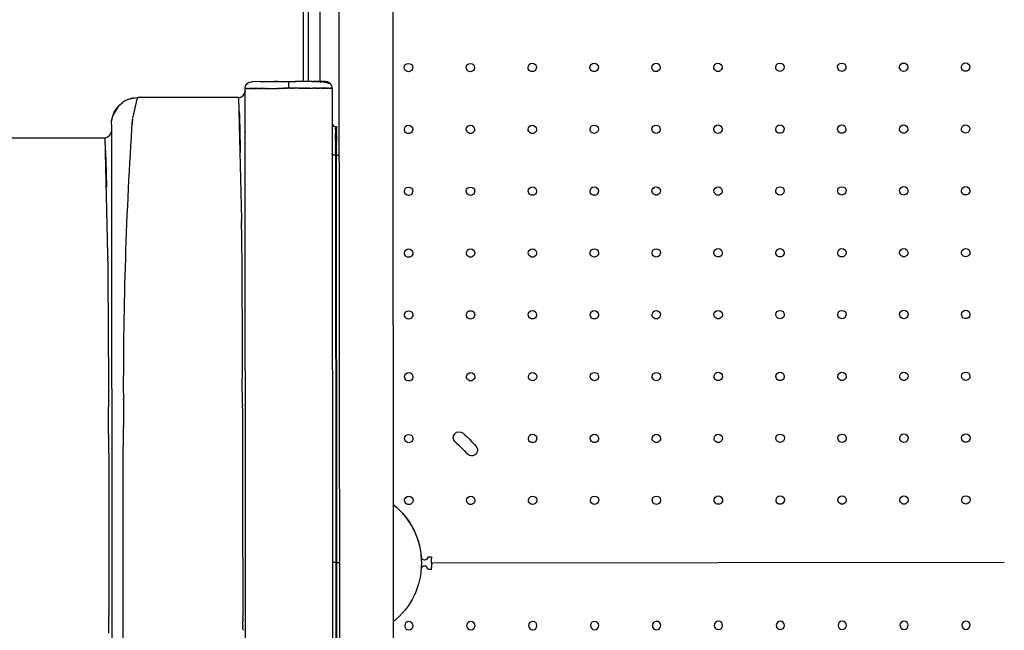
# Model space of a CAD drawing. Units: inches. Extents: x -737 to -241, y -524 to 134.
# Drawn here: x -510 to -473, y -155 to -132 of the extents above; entities that cross this region are included whole.
import ezdxf

# ---------------------------------------------------------------- set-up
doc = ezdxf.new("R2010")
doc.units = ezdxf.units.IN
doc.header["$LTSCALE"] = 500
doc.header["$MEASUREMENT"] = 0
doc.layers.add('Make2D$visible$lines', color=7, linetype='Continuous', true_color=0x000000)

msp = doc.modelspace()

# ---------------------------------------------------------------- linework, layer by layer
at = {"layer": 'Make2D$visible$lines'}
for p, q in [((-495.9582, -110.3904), (-495.8911, -193.9269)), ((-497.8923, -192.3889), (-497.9567, -112.2638)), ((-498.6576, -134.1145), (-498.6761, -112.9843)), ((-499.1178, -113.334), (-499.0996, -134.1149)), ((-501.2077, -134.1166), (-501.2084, -134.1166)), ((-501.2077, -134.1166), (-501.2066, -134.1166)), ((-501.2063, -134.1166), (-501.2066, -134.1166)), ((-501.2061, -134.1166), (-501.2063, -134.1166)), ((-501.2061, -134.1166), (-501.2053, -134.1166)), ((-501.2043, -134.1166), (-501.2053, -134.1166)), ((-501.2043, -134.1166), (-501.2028, -134.1166)), ((-501.1976, -134.1166), (-501.2028, -134.1166)), ((-501.1976, -134.1166), (-501.1939, -134.1166)), ((-501.1922, -134.1166), (-501.1939, -134.1166)), ((-501.1922, -134.1166), (-501.1909, -134.1166)), ((-501.1879, -134.1166), (-501.1909, -134.1166)), ((-501.1879, -134.1166), (-501.1854, -134.1166)), ((-501.1832, -134.1166), (-501.1854, -134.1166)), ((-501.1832, -134.1166), (-501.1791, -134.1166)), ((-501.1749, -134.1166), (-501.1791, -134.1166)), ((-501.1749, -134.1166), (-501.1689, -134.1166)), ((-500.8929, -134.1163), (-501.1689, -134.1166)), ((-500.8929, -134.1163), (-500.8781, -134.1163)), ((-500.8671, -134.1163), (-500.8781, -134.1163)), ((-500.8671, -134.1163), (-500.3562, -134.1159)), ((-500.344, -134.1159), (-500.3562, -134.1159)), ((-500.344, -134.1159), (-500.3395, -134.1159)), ((-500.3194, -134.1159), (-500.3395, -134.1159)), ((-500.3194, -134.1159), (-500.3077, -134.1159)), ((-500.2946, -134.1159), (-500.3077, -134.1159)), ((-500.2946, -134.1159), (-500.2758, -134.1158)), ((-500.2572, -134.1158), (-500.2758, -134.1158)), ((-500.2572, -134.1158), (-500.2438, -134.1158)), ((-500.2194, -134.1158), (-500.2438, -134.1158)), ((-500.2194, -134.1158), (-499.8334, -134.1155)), ((-499.8334, -134.1155), (-499.5922, -134.1153)), ((-499.8334, -134.1165), (-499.8334, -134.1155)), ((-499.8334, -134.1165), (-499.8332, -134.3655)), ((-499.5722, -134.1153), (-499.5922, -134.1153)), ((-499.5722, -134.1153), (-499.5663, -134.1153)), ((-498.982, -134.1148), (-499.5663, -134.1153)), ((-498.982, -134.1148), (-498.9735, -134.1148)), ((-498.9524, -134.1148), (-498.9735, -134.1148)), ((-498.9524, -134.1148), (-498.933, -134.1148)), ((-498.9235, -134.1148), (-498.933, -134.1148)), ((-498.9235, -134.1148), (-498.9132, -134.1147)), ((-498.8954, -134.1147), (-498.9132, -134.1147)), ((-498.8954, -134.1147), (-498.8842, -134.1147)), ((-498.8682, -134.1147), (-498.8842, -134.1147)), ((-498.8682, -134.1147), (-498.8559, -134.1147)), ((-498.8418, -134.1147), (-498.8559, -134.1147)), ((-498.8418, -134.1147), (-498.8375, -134.1147)), ((-498.8163, -134.1147), (-498.8375, -134.1147)), ((-498.8163, -134.1147), (-498.8019, -134.1147)), ((-498.7916, -134.1146), (-498.8019, -134.1147)), ((-498.7916, -134.1146), (-498.7847, -134.1146)), ((-498.7763, -134.1146), (-498.7847, -134.1146)), ((-498.7763, -134.1146), (-498.7679, -134.1146)), ((-498.7457, -134.1147), (-498.7679, -134.1146)), ((-498.7066, -134.1146), (-498.7457, -134.1146)), ((-498.7414, -134.1147), (-498.7068, -134.1153)), ((-498.7154, -134.1151), (-498.7268, -134.1149)), ((-498.6899, -134.1158), (-498.7068, -134.1153)), ((-498.7066, -134.1146), (-498.6812, -134.1146)), ((-498.6899, -134.1158), (-498.687, -134.1159)), ((-498.6649, -134.1167), (-498.687, -134.1159)), ((-498.6695, -134.1146), (-498.6812, -134.1146)), ((-498.6695, -134.1146), (-498.6604, -134.1145)), ((-498.6649, -134.1167), (-498.6484, -134.1175)), ((-498.6514, -134.1145), (-498.6604, -134.1145)), ((-498.6514, -134.1145), (-498.64, -134.1145)), ((-498.6405, -134.1179), (-498.6484, -134.1175)), ((-498.6405, -134.1179), (-498.6296, -134.1185)), ((-498.6336, -134.1145), (-498.64, -134.1145)), ((-498.6336, -134.1145), (-498.6199, -134.1145)), ((-498.6166, -134.1194), (-498.6296, -134.1185)), ((-498.6111, -134.1145), (-498.6199, -134.1145)), ((-498.6166, -134.1194), (-498.6111, -134.1197)), ((-498.6111, -134.1197), (-498.6111, -134.1145)), ((-498.6111, -134.1145), (-498.6003, -134.1145)), ((-498.5933, -134.1211), (-498.6111, -134.1197)), ((-498.5903, -134.1145), (-498.6003, -134.1145)), ((-498.5705, -134.1231), (-498.5924, -134.1212)), ((-498.5903, -134.1145), (-498.5819, -134.1145)), ((-498.57, -134.1145), (-498.5819, -134.1145)), ((-498.5705, -134.1231), (-498.5562, -134.1245)), ((-498.57, -134.1145), (-498.5653, -134.1145)), ((-498.5502, -134.1145), (-498.5653, -134.1145)), ((-498.5484, -134.1253), (-498.5562, -134.1245)), ((-498.5502, -134.1145), (-498.5438, -134.1144)), ((-498.5484, -134.1253), (-498.5386, -134.1264)), ((-498.533, -134.1144), (-498.5438, -134.1144)), ((-498.5269, -134.1278), (-498.5386, -134.1264)), ((-498.533, -134.1144), (-498.5083, -134.1144)), ((-498.5269, -134.1278), (-498.5215, -134.1285)), ((-498.506, -134.1306), (-498.5215, -134.1285)), ((-498.4936, -134.1144), (-498.5083, -134.1144)), ((-498.506, -134.1306), (-498.5047, -134.1308)), ((-498.4857, -134.1337), (-498.5047, -134.1308)), ((-498.4936, -134.1144), (-498.4912, -134.1144)), ((-498.4757, -134.1144), (-498.4912, -134.1144)), ((-498.4857, -134.1336), (-498.4725, -134.1358)), ((-498.4757, -134.1144), (-498.4746, -134.1144)), ((-498.4584, -134.1144), (-498.4746, -134.1144)), ((-498.4661, -134.137), (-498.4725, -134.1358)), ((-498.4661, -134.1369), (-498.457, -134.1386)), ((-498.4584, -134.1144), (-498.4442, -134.1148)), ((-498.4472, -134.1405), (-498.457, -134.1386)), ((-498.4472, -134.1405), (-498.442, -134.1416)), ((-498.4373, -134.1152), (-498.4442, -134.1148)), ((-498.429, -134.1444), (-498.442, -134.1416)), ((-498.4373, -134.1152), (-498.4305, -134.1159)), ((-498.4271, -134.1163), (-498.4305, -134.1159)), ((-498.429, -134.1444), (-498.4274, -134.1447)), ((-498.4114, -134.1485), (-498.4274, -134.1447)), ((-498.4271, -134.1162), (-498.4156, -134.1179)), ((-498.4114, -134.1485), (-498.3995, -134.1516)), ((-498.3945, -134.1529), (-498.3995, -134.1515)), ((-498.3945, -134.1529), (-498.3863, -134.1553)), ((-498.3783, -134.1576), (-498.3862, -134.1552)), ((-498.3783, -134.1577), (-498.3735, -134.1592)), ((-498.3628, -134.1626), (-498.3734, -134.1591)), ((-498.3207, -134.1795), (-498.3269, -134.1766)), ((-498.3207, -134.1796), (-498.3165, -134.1816)), ((-498.3082, -134.1858), (-498.3164, -134.1816)), ((-498.3082, -134.1858), (-498.3065, -134.1867)), ((-498.3018, -134.1694), (-498.2929, -134.1768)), ((-498.2843, -134.1847), (-498.2929, -134.1768)), ((-498.2843, -134.1847), (-498.2726, -134.1968)), ((-498.2619, -134.2095), (-498.2726, -134.1969)), ((-498.2619, -134.2095), (-498.258, -134.2146)), ((-498.2541, -134.22), (-498.258, -134.2146)), ((-498.2541, -134.2199), (-498.2511, -134.2242)), ((-498.2435, -134.2363), (-498.2512, -134.2242)), ((-498.2435, -134.2362), (-498.2401, -134.242)), ((-498.2358, -134.2502), (-498.2402, -134.242)), ((-501.4582, -134.3668), (-501.4554, -134.3668)), ((-501.4296, -169.8668), (-501.4582, -134.3668)), ((-501.4545, -134.3668), (-501.4554, -134.3668)), ((-501.4545, -134.3668), (-501.4539, -134.3668)), ((-501.4516, -134.3668), (-501.4539, -134.3668)), ((-501.4516, -134.3668), (-501.4506, -134.3668)), ((-501.4478, -134.3668), (-501.4506, -134.3668)), ((-501.4478, -134.3668), (-501.4463, -134.3668)), ((-501.4431, -134.3668), (-501.4463, -134.3668)), ((-501.4431, -134.3668), (-501.441, -134.3668)), ((-501.4376, -134.3668), (-501.441, -134.3668)), ((-501.4376, -134.3668), (-501.4348, -134.3668)), ((-501.431, -134.3668), (-501.4348, -134.3668)), ((-501.431, -134.3668), (-501.4276, -134.3668)), ((-501.4236, -134.3668), (-501.4276, -134.3668)), ((-501.4236, -134.3668), (-501.4193, -134.3668)), ((-501.4152, -134.3668), (-501.4193, -134.3668)), ((-501.4152, -134.3668), (-501.4101, -134.3668)), ((-501.4058, -134.3667), (-501.4101, -134.3668)), ((-501.4058, -134.3667), (-501.3999, -134.3667)), ((-501.3955, -134.3667), (-501.3999, -134.3667)), ((-501.3955, -134.3667), (-501.3888, -134.3667)), ((-501.3841, -134.3667), (-501.3888, -134.3667)), ((-501.3841, -134.3667), (-501.3766, -134.3667)), ((-501.3718, -134.3667), (-501.3766, -134.3667)), ((-501.3718, -134.3667), (-501.3635, -134.3667)), ((-501.3584, -134.3667), (-501.3635, -134.3667)), ((-501.3584, -134.3667), (-501.3495, -134.3667)), ((-501.3441, -134.3667), (-501.3495, -134.3667)), ((-501.3441, -134.3667), (-501.3345, -134.3667)), ((-501.3287, -134.3667), (-501.3345, -134.3667)), ((-501.3287, -134.3667), (-501.3186, -134.3667)), ((-501.3124, -134.3667), (-501.3186, -134.3667)), ((-501.3124, -134.3667), (-501.3017, -134.3667)), ((-501.295, -134.3667), (-501.3017, -134.3667)), ((-501.295, -134.3667), (-501.284, -134.3667)), ((-501.2766, -134.3666), (-501.284, -134.3667)), ((-501.2766, -134.3666), (-501.2654, -134.3666)), ((-501.2573, -134.3666), (-501.2654, -134.3666)), ((-501.2573, -134.3666), (-501.2459, -134.3666)), ((-501.2369, -134.3666), (-501.2459, -134.3666)), ((-501.2369, -134.3666), (-501.2256, -134.3666)), ((-501.2156, -134.3666), (-501.2256, -134.3666)), ((-501.2156, -134.3666), (-501.2045, -134.3666)), ((-501.1933, -134.3666), (-501.2045, -134.3666)), ((-501.1933, -134.3666), (-501.1826, -134.3666)), ((-501.17, -134.3666), (-501.1826, -134.3666)), ((-501.17, -134.3666), (-501.1599, -134.3666)), ((-501.1459, -134.3665), (-501.1599, -134.3666)), ((-501.1459, -134.3665), (-501.1365, -134.3665)), ((-501.1208, -134.3665), (-501.1365, -134.3665)), ((-501.1208, -134.3665), (-501.1124, -134.3665)), ((-501.0948, -134.3665), (-501.1124, -134.3665)), ((-501.0948, -134.3665), (-501.0876, -134.3665)), ((-501.0679, -134.3665), (-501.0876, -134.3665)), ((-501.0679, -134.3665), (-501.0622, -134.3665)), ((-501.0401, -134.3665), (-501.0622, -134.3665)), ((-501.0401, -134.3665), (-501.0361, -134.3665)), ((-501.0116, -134.3664), (-501.0361, -134.3665)), ((-501.0116, -134.3664), (-501.0094, -134.3664)), ((-500.9822, -134.3664), (-501.0094, -134.3664)), ((-500.9822, -134.3664), (-500.9564, -134.3664)), ((-500.9521, -134.3664), (-500.9564, -134.3664)), ((-500.9521, -134.3664), (-500.9299, -134.3664)), ((-500.9212, -134.3664), (-500.9299, -134.3664)), ((-500.9212, -134.3664), (-500.9025, -134.3663)), ((-500.8897, -134.3663), (-500.9025, -134.3663)), ((-500.8897, -134.3663), (-500.8743, -134.3663)), ((-500.8574, -134.3663), (-500.8743, -134.3663)), ((-500.8574, -134.3663), (-500.8454, -134.3663)), ((-500.8245, -134.3663), (-500.8454, -134.3663)), ((-500.8245, -134.3663), (-500.8157, -134.3663)), ((-500.791, -134.3663), (-500.8157, -134.3663)), ((-500.791, -134.3663), (-500.7852, -134.3663)), ((-500.757, -134.3662), (-500.7852, -134.3663)), ((-500.757, -134.3662), (-500.754, -134.3662)), ((-500.7224, -134.3662), (-500.754, -134.3662)), ((-500.7224, -134.3662), (-500.6893, -134.3662)), ((-500.6873, -134.3662), (-500.6893, -134.3662)), ((-500.6873, -134.3662), (-500.6558, -134.3661)), ((-500.6518, -134.3661), (-500.6558, -134.3661)), ((-500.6518, -134.3661), (-500.6217, -134.3661)), ((-500.6158, -134.3661), (-500.6217, -134.3661)), ((-500.6158, -134.3661), (-500.5869, -134.3661)), ((-500.5795, -134.3661), (-500.5869, -134.3661)), ((-500.5795, -134.3661), (-500.5514, -134.3661)), ((-500.5429, -134.3661), (-500.5514, -134.3661)), ((-500.5429, -134.3661), (-500.5153, -134.366)), ((-500.5059, -134.366), (-500.5153, -134.366)), ((-500.5059, -134.366), (-500.4786, -134.366)), ((-500.4687, -134.366), (-500.4786, -134.366)), ((-500.4687, -134.366), (-500.4413, -134.366)), ((-500.4313, -134.366), (-500.4413, -134.366)), ((-500.4313, -134.366), (-500.4034, -134.3659)), ((-500.3937, -134.3659), (-500.4034, -134.3659)), ((-500.3937, -134.3659), (-500.365, -134.3659)), ((-500.356, -134.3659), (-500.365, -134.3659)), ((-500.356, -134.3659), (-500.3261, -134.3659)), ((-500.3182, -134.3659), (-500.3261, -134.3659)), ((-500.3182, -134.3659), (-500.2867, -134.3659)), ((-500.2803, -134.3658), (-500.2867, -134.3659)), ((-500.2803, -134.3658), (-500.2469, -134.3658)), ((-500.2424, -134.3658), (-500.2469, -134.3658)), ((-500.2424, -134.3658), (-500.2067, -134.3658)), ((-500.1289, -134.3657), (-500.2067, -134.3658)), ((-500.1289, -134.3657), (-500.1253, -134.3657)), ((-500.0912, -134.3657), (-500.1253, -134.3657)), ((-500.0912, -134.3657), (-500.0841, -134.3657)), ((-500.0537, -134.3657), (-500.0841, -134.3657)), ((-500.0537, -134.3657), (-500.0426, -134.3657)), ((-500.0163, -134.3656), (-500.0426, -134.3657)), ((-500.0163, -134.3656), (-500.001, -134.3656)), ((-499.9792, -134.3656), (-500.001, -134.3656)), ((-499.9792, -134.3656), (-499.9592, -134.3656)), ((-499.9423, -134.3656), (-499.9592, -134.3656)), ((-499.9423, -134.3656), (-499.9173, -134.3656)), ((-499.8917, -134.3655), (-499.9173, -134.3656)), ((-499.8917, -134.3655), (-499.8752, -134.3655)), ((-499.8332, -134.3655), (-499.8752, -134.3655)), ((-499.7911, -134.3655), (-499.8332, -134.3655)), ((-499.7911, -134.3655), (-499.7747, -134.3654)), ((-499.7491, -134.3654), (-499.7747, -134.3654)), ((-499.7491, -134.3654), (-499.7241, -134.3654)), ((-499.7072, -134.3654), (-499.7241, -134.3654)), ((-499.7072, -134.3654), (-499.6872, -134.3654)), ((-499.6654, -134.3654), (-499.6872, -134.3654)), ((-499.6654, -134.3654), (-499.65, -134.3653)), ((-499.6237, -134.3653), (-499.65, -134.3653)), ((-499.6237, -134.3653), (-499.6127, -134.3653)), ((-499.5823, -134.3653), (-499.6127, -134.3653)), ((-499.5823, -134.3653), (-499.5752, -134.3653)), ((-499.5411, -134.3653), (-499.5752, -134.3653)), ((-499.5411, -134.3653), (-499.5375, -134.3652)), ((-499.4596, -134.3652), (-499.5375, -134.3652)), ((-499.4596, -134.3652), (-499.424, -134.3652)), ((-499.4194, -134.3652), (-499.424, -134.3652)), ((-499.4194, -134.3652), (-499.386, -134.3651)), ((-499.3796, -134.3651), (-499.386, -134.3651)), ((-499.3796, -134.3651), (-499.3482, -134.3651)), ((-499.3402, -134.3651), (-499.3482, -134.3651)), ((-499.3402, -134.3651), (-499.3103, -134.3651)), ((-499.3013, -134.3651), (-499.3103, -134.3651)), ((-499.3013, -134.3651), (-499.2726, -134.365)), ((-499.2629, -134.365), (-499.2726, -134.365)), ((-499.2629, -134.365), (-499.235, -134.365)), ((-499.2251, -134.365), (-499.235, -134.365)), ((-499.2251, -134.365), (-499.1976, -134.365)), ((-499.1878, -134.365), (-499.1976, -134.365)), ((-499.1878, -134.365), (-499.1604, -134.3649)), ((-499.151, -134.3649), (-499.1604, -134.3649)), ((-499.151, -134.3649), (-499.1235, -134.3649)), ((-499.1149, -134.3649), (-499.1235, -134.3649)), ((-499.1149, -134.3649), (-499.0868, -134.3649)), ((-499.0795, -134.3649), (-499.0868, -134.3649)), ((-499.0795, -134.3649), (-499.0505, -134.3649)), ((-499.0447, -134.3649), (-499.0505, -134.3649)), ((-499.0447, -134.3649), (-499.0146, -134.3648)), ((-499.0105, -134.3648), (-499.0146, -134.3648)), ((-499.0105, -134.3648), (-498.979, -134.3648)), ((-498.9771, -134.3648), (-498.979, -134.3648)), ((-498.9771, -134.3648), (-498.944, -134.3648)), ((-498.9124, -134.3647), (-498.944, -134.3648)), ((-498.9124, -134.3647), (-498.9094, -134.3647)), ((-498.8812, -134.3647), (-498.9094, -134.3647)), ((-498.8812, -134.3647), (-498.8753, -134.3647)), ((-498.8507, -134.3647), (-498.8753, -134.3647)), ((-498.8507, -134.3647), (-498.8418, -134.3647)), ((-498.821, -134.3647), (-498.8418, -134.3647)), ((-498.821, -134.3647), (-498.8089, -134.3647)), ((-498.792, -134.3646), (-498.8089, -134.3647)), ((-498.792, -134.3646), (-498.7767, -134.3646)), ((-498.7639, -134.3646), (-498.7767, -134.3646)), ((-498.7639, -134.3646), (-498.7451, -134.3646)), ((-498.7365, -134.3646), (-498.7451, -134.3646)), ((-498.7365, -134.3646), (-498.7143, -134.3646)), ((-498.7099, -134.3646), (-498.7143, -134.3646)), ((-498.7099, -134.3646), (-498.6841, -134.3646)), ((-498.6569, -134.3645), (-498.6841, -134.3646)), ((-498.6569, -134.3645), (-498.6548, -134.3645)), ((-498.6303, -134.3645), (-498.6548, -134.3645)), ((-498.6303, -134.3645), (-498.6262, -134.3645)), ((-498.6042, -134.3645), (-498.6262, -134.3645)), ((-498.6042, -134.3645), (-498.5985, -134.3645)), ((-498.5787, -134.3645), (-498.5985, -134.3645)), ((-498.5787, -134.3645), (-498.5716, -134.3645)), ((-498.554, -134.3645), (-498.5716, -134.3645)), ((-498.554, -134.3645), (-498.5456, -134.3645)), ((-498.5298, -134.3644), (-498.5456, -134.3645)), ((-498.5298, -134.3644), (-498.5205, -134.3644)), ((-498.5064, -134.3644), (-498.5205, -134.3644)), ((-498.5064, -134.3644), (-498.4963, -134.3644)), ((-498.4838, -134.3644), (-498.4963, -134.3644)), ((-498.4838, -134.3644), (-498.4731, -134.3644)), ((-498.4619, -134.3644), (-498.4731, -134.3644)), ((-498.4619, -134.3644), (-498.4508, -134.3644)), ((-498.4407, -134.3644), (-498.4508, -134.3644)), ((-498.4407, -134.3644), (-498.4294, -134.3644)), ((-498.4204, -134.3644), (-498.4294, -134.3644)), ((-498.4204, -134.3644), (-498.4091, -134.3643)), ((-498.401, -134.3643), (-498.4091, -134.3643)), ((-498.401, -134.3643), (-498.3897, -134.3643)), ((-498.3824, -134.3643), (-498.3897, -134.3643)), ((-498.3824, -134.3643), (-498.3713, -134.3643)), ((-498.3646, -134.3643), (-498.3713, -134.3643)), ((-498.3646, -134.3643), (-498.354, -134.3643)), ((-498.3478, -134.3643), (-498.354, -134.3643)), ((-498.3478, -134.3643), (-498.3376, -134.3643)), ((-498.3319, -134.3643), (-498.3376, -134.3643)), ((-498.3319, -134.3643), (-498.3223, -134.3643)), ((-498.3169, -134.3643), (-498.3223, -134.3643)), ((-498.3169, -134.3643), (-498.3079, -134.3643)), ((-498.3028, -134.3643), (-498.3079, -134.3643)), ((-498.3028, -134.3643), (-498.2946, -134.3642)), ((-498.2897, -134.3642), (-498.2946, -134.3642)), ((-498.2897, -134.3642), (-498.2822, -134.3642)), ((-498.2776, -134.3642), (-498.2822, -134.3642)), ((-498.2776, -134.3642), (-498.2709, -134.3642)), ((-498.2664, -134.3642), (-498.2709, -134.3642)), ((-498.2664, -134.3642), (-498.2605, -134.3642)), ((-498.2562, -134.3642), (-498.2605, -134.3642)), ((-498.2562, -134.3642), (-498.2512, -134.3642)), ((-498.247, -134.3642), (-498.2512, -134.3642)), ((-498.247, -134.3642), (-498.2428, -134.3642)), ((-498.2388, -134.3642), (-498.2428, -134.3642)), ((-498.2388, -134.3642), (-498.2353, -134.3642)), ((-498.2316, -134.3642), (-498.2353, -134.3642)), ((-498.2316, -134.3642), (-498.2288, -134.3642)), ((-498.2253, -134.3642), (-498.2288, -134.3642)), ((-498.2253, -134.3642), (-498.2232, -134.3642)), ((-498.22, -134.3642), (-498.2232, -134.3642)), ((-498.22, -134.3642), (-498.2185, -134.3642)), ((-498.2157, -134.3642), (-498.2185, -134.3642)), ((-498.2157, -134.3642), (-498.2148, -134.3642)), ((-498.2124, -134.3642), (-498.2148, -134.3642)), ((-498.2124, -134.3642), (-498.2118, -134.3642)), ((-498.2109, -134.3642), (-498.2118, -134.3642)), ((-498.2109, -134.3642), (-498.2082, -134.3642)), ((-498.2082, -134.3642), (-498.1796, -169.8642)), ((-506.4032, -135.3914), (-506.1648, -135.0053)), ((-505.6595, -135.484), (-505.4836, -134.7237)), ((-505.4801, -134.7122), (-505.4616, -134.7119)), ((-505.4753, -134.7173), (-505.4726, -134.7158)), ((-505.471, -134.7149), (-505.4689, -134.7141)), ((-505.4666, -134.7132), (-505.4652, -134.7129)), ((-505.4623, -134.7122), (-505.4579, -134.7119)), ((-501.7079, -134.7089), (-505.4577, -134.7119)), ((-501.7079, -134.7089), (-501.7068, -134.7092)), ((-501.7063, -134.7096), (-501.7051, -134.711)), ((-501.7041, -134.713), (-501.5975, -139.2678)), ((-506.4571, -135.7139), (-506.4571, -135.7127)), ((-506.4571, -135.7139), (-506.4571, -135.7141)), ((-506.4571, -135.7147), (-506.4571, -135.7141)), ((-506.4571, -135.7147), (-506.4571, -135.7155)), ((-506.4571, -135.7162), (-506.4571, -135.7155)), ((-506.4571, -135.7162), (-506.4571, -135.7177)), ((-506.4571, -135.7205), (-506.4571, -135.7177)), ((-506.4571, -135.722), (-506.4571, -135.7205)), ((-506.4571, -135.722), (-506.4344, -163.9255)), ((-505.6634, -135.5154), (-505.6629, -135.511)), ((-501.65, -135.7088), (-501.6519, -135.7088)), ((-501.4577, -135.7087), (-501.4571, -135.7087)), ((-501.6458, -135.9588), (-501.6439, -135.9588)), ((-501.4569, -135.9698), (-501.4569, -135.9874)), ((-498.082, -135.7925), (-498.0492, -135.7924)), ((-498.082, -135.794), (-498.082, -135.7925)), ((-498.082, -135.794), (-498.082, -135.8004)), ((-498.082, -135.8086), (-498.082, -135.8004)), ((-498.082, -135.8086), (-498.082, -135.8116)), ((-498.082, -135.8128), (-498.082, -135.8116)), ((-498.082, -135.8128), (-498.082, -135.8157)), ((-498.082, -135.8175), (-498.082, -135.8157)), ((-498.082, -135.8175), (-498.082, -135.8202)), ((-498.082, -135.8227), (-498.082, -135.8202)), ((-498.082, -135.8227), (-498.082, -135.8252)), ((-498.082, -135.8284), (-498.082, -135.8252)), ((-498.082, -135.8284), (-498.082, -135.8315)), ((-498.082, -135.8363), (-498.082, -135.8315)), ((-498.082, -135.8363), (-498.082, -135.8383)), ((-498.082, -135.8425), (-498.082, -135.8383)), ((-498.082, -135.8425), (-498.082, -135.8457)), ((-498.082, -135.8492), (-498.082, -135.8457)), ((-498.082, -135.8492), (-498.082, -135.8537)), ((-498.082, -135.8563), (-498.082, -135.8537)), ((-498.082, -135.8563), (-498.082, -135.8675)), ((-498.082, -135.8904), (-498.082, -135.8675)), ((-498.082, -135.8904), (-498.0819, -135.8985)), ((-498.0819, -135.9002), (-498.0819, -135.8985)), ((-498.0819, -135.9002), (-498.0819, -135.9083)), ((-498.0819, -135.9104), (-498.0819, -135.9083)), ((-498.0819, -135.9104), (-498.0819, -135.9135)), ((-498.0819, -135.921), (-498.0819, -135.9135)), ((-498.0819, -135.921), (-498.0819, -135.9254)), ((-498.0819, -135.932), (-498.0819, -135.9254)), ((-498.0819, -135.932), (-498.0819, -135.9404)), ((-498.0819, -135.9435), (-498.0819, -135.9404)), ((-498.0819, -135.9435), (-498.0819, -135.952)), ((-498.0819, -135.9554), (-498.0819, -135.952)), ((-498.0819, -135.9554), (-498.0819, -135.9646)), ((-498.0819, -135.9676), (-498.0819, -135.9646)), ((-498.0819, -135.9676), (-498.0819, -135.9787)), ((-498.0819, -135.9803), (-498.0819, -135.9787)), ((-498.0819, -135.9803), (-498.0819, -136.0031)), ((-498.0819, -136.0068), (-498.0819, -136.0031)), ((-498.0819, -136.0068), (-498.0818, -136.017)), ((-498.0818, -136.0206), (-498.0818, -136.017)), ((-498.0818, -136.0206), (-498.0818, -136.0245)), ((-498.0818, -136.0348), (-498.0818, -136.0245)), ((-498.0818, -136.0348), (-498.0818, -136.0409)), ((-498.0818, -136.0494), (-498.0818, -136.0409)), ((-498.0818, -136.0494), (-498.0818, -136.0577)), ((-498.0818, -136.0643), (-498.0818, -136.0577)), ((-498.0818, -136.0643), (-498.0818, -136.0751)), ((-498.0818, -136.0795), (-498.0818, -136.0751)), ((-498.0818, -136.0795), (-498.0818, -136.0937)), ((-498.0818, -136.1111), (-498.0818, -136.0937)), ((-498.0818, -136.1111), (-498.0818, -136.1305)), ((-498.0492, -135.7931), (-498.0492, -135.7927)), ((-498.0492, -135.7931), (-498.0492, -135.7942)), ((-498.0492, -135.7976), (-498.0492, -135.7942)), ((-498.0492, -135.7976), (-498.0492, -135.8425)), ((-498.0492, -135.8537), (-498.0492, -135.8425)), ((-498.0492, -135.8537), (-498.0491, -135.8563)), ((-498.0491, -135.8675), (-498.0491, -135.8563)), ((-498.0491, -135.8675), (-498.0491, -135.8904)), ((-498.0491, -135.8985), (-498.0491, -135.8904)), ((-498.0491, -135.8985), (-498.0491, -135.9001)), ((-498.0491, -135.9082), (-498.0491, -135.9001)), ((-498.0491, -135.9082), (-498.0491, -135.9103)), ((-498.0491, -135.9135), (-498.0491, -135.9103)), ((-498.0491, -135.9135), (-498.0491, -135.923)), ((-498.0491, -135.9254), (-498.0491, -135.923)), ((-498.0491, -135.9254), (-498.0491, -135.9345)), ((-498.0491, -135.9403), (-498.0491, -135.9345)), ((-498.0491, -135.9403), (-498.0491, -135.9464)), ((-498.0491, -135.952), (-498.0491, -135.9464)), ((-498.0491, -135.952), (-498.0491, -135.9587)), ((-498.0491, -135.9646), (-498.0491, -135.9587)), ((-498.0491, -135.9646), (-498.0491, -135.9766)), ((-498.0491, -135.9787), (-498.0491, -135.9766)), ((-498.0491, -135.9787), (-498.049, -135.9803)), ((-498.049, -136.0031), (-498.049, -135.9803)), ((-498.049, -136.0031), (-498.049, -136.0068)), ((-498.049, -136.0124), (-498.049, -136.0068)), ((-498.049, -136.0124), (-498.049, -136.0206)), ((-498.049, -136.0269), (-498.049, -136.0206)), ((-498.049, -136.0269), (-498.049, -136.0348)), ((-498.049, -136.0418), (-498.049, -136.0348)), ((-498.049, -136.0418), (-498.049, -136.0493)), ((-498.049, -136.0577), (-498.049, -136.0493)), ((-498.049, -136.0577), (-498.049, -136.0643)), ((-498.049, -136.0751), (-498.049, -136.0643)), ((-498.049, -136.0751), (-498.049, -136.0795)), ((-498.049, -136.0937), (-498.049, -136.0795)), ((-498.049, -136.0937), (-498.0489, -136.1111)), ((-498.0489, -136.1395), (-498.0489, -136.1111)), ((-510.4567, -136.2159), (-506.7067, -136.2129)), ((-506.7029, -136.2167), (-506.5947, -140.5764)), ((-501.6384, -136.2088), (-501.6399, -136.2088)), ((-498.0817, -136.1453), (-498.0818, -136.1305)), ((-498.0817, -136.1453), (-498.0817, -136.1499)), ((-498.0817, -136.1634), (-498.0817, -136.1499)), ((-498.0817, -136.1634), (-498.0817, -136.1699)), ((-498.0817, -136.1819), (-498.0817, -136.1699)), ((-498.0817, -136.1819), (-498.0817, -136.1904)), ((-498.0817, -136.2315), (-498.0817, -136.1904)), ((-498.0817, -136.2315), (-498.0817, -136.2403)), ((-498.0817, -136.2499), (-498.0817, -136.2403)), ((-498.0817, -136.2499), (-498.0817, -136.2607)), ((-498.0816, -136.2686), (-498.0817, -136.2607)), ((-498.0816, -136.2686), (-498.0816, -136.2771)), ((-498.0816, -136.2875), (-498.0816, -136.2771)), ((-498.0816, -136.2875), (-498.0816, -136.3027)), ((-498.0816, -136.3066), (-498.0816, -136.3027)), ((-498.0816, -136.3066), (-498.0816, -136.3244)), ((-498.0816, -136.3261), (-498.0816, -136.3244)), ((-498.0816, -136.3261), (-498.0816, -136.3469)), ((-498.0816, -136.3656), (-498.0816, -136.3469)), ((-498.0816, -136.3656), (-498.0815, -136.3957)), ((-498.0815, -136.4061), (-498.0815, -136.3957)), ((-498.0815, -136.4061), (-498.0815, -136.4461)), ((-498.0815, -136.4474), (-498.0815, -136.4461)), ((-498.0815, -136.4474), (-498.0815, -136.4719)), ((-498.0815, -136.4895), (-498.0815, -136.4719)), ((-498.0489, -136.1395), (-498.0489, -136.1452)), ((-498.0489, -136.1499), (-498.0489, -136.1452)), ((-498.0489, -136.1499), (-498.0489, -136.1633)), ((-498.0489, -136.1699), (-498.0489, -136.1633)), ((-498.0489, -136.1699), (-498.0489, -136.1819)), ((-498.0489, -136.1904), (-498.0489, -136.1819)), ((-498.0489, -136.1904), (-498.0489, -136.2113)), ((-498.0489, -136.2121), (-498.0489, -136.2113)), ((-498.0489, -136.2121), (-498.0488, -136.2504)), ((-498.0488, -136.2606), (-498.0488, -136.2504)), ((-498.0488, -136.2606), (-498.0488, -136.2701)), ((-498.0488, -136.277), (-498.0488, -136.2701)), ((-498.0488, -136.277), (-498.0488, -136.2901)), ((-498.0488, -136.3027), (-498.0488, -136.2901)), ((-498.0488, -136.3027), (-498.0488, -136.3232)), ((-498.0488, -136.3244), (-498.0488, -136.3232)), ((-498.0488, -136.3244), (-498.0488, -136.326)), ((-498.0488, -136.3519), (-498.0488, -136.326)), ((-498.0488, -136.3519), (-498.0487, -136.3656)), ((-498.0487, -136.3957), (-498.0487, -136.3656)), ((-498.0487, -136.3957), (-498.0487, -136.406)), ((-498.0487, -136.4461), (-498.0487, -136.406)), ((-498.0487, -136.4461), (-498.0487, -136.4474)), ((-498.0486, -136.4829), (-498.0487, -136.4474)), ((-501.6335, -136.5017), (-501.6326, -136.5017)), ((-498.2062, -136.7917), (-498.2057, -136.7971)), ((-498.0815, -136.4895), (-498.0814, -136.5247)), ((-498.0814, -136.5332), (-498.0814, -136.5247)), ((-498.0814, -136.5332), (-498.0814, -136.5642)), ((-498.0814, -136.578), (-498.0814, -136.5642)), ((-498.0814, -136.578), (-498.0814, -136.6169)), ((-498.0814, -136.624), (-498.0814, -136.6169)), ((-498.0814, -136.624), (-498.0813, -136.6631)), ((-498.0813, -136.6711), (-498.0813, -136.6631)), ((-498.0813, -136.6711), (-498.0813, -136.6988)), ((-498.0813, -136.7193), (-498.0813, -136.6988)), ((-498.0813, -136.7193), (-498.0813, -136.7551)), ((-498.0812, -136.7685), (-498.0813, -136.7551)), ((-498.0812, -136.7685), (-498.0812, -136.8127)), ((-498.0812, -136.8187), (-498.0812, -136.8127)), ((-498.0812, -136.8187), (-498.0812, -136.842)), ((-498.0812, -136.8699), (-498.0812, -136.842)), ((-498.0486, -136.4829), (-498.0486, -136.4895)), ((-498.0486, -136.5286), (-498.0486, -136.4895)), ((-498.0486, -136.5286), (-498.0486, -136.5332)), ((-498.0486, -136.5751), (-498.0486, -136.5332)), ((-498.0486, -136.5751), (-498.0486, -136.578)), ((-498.0485, -136.6169), (-498.0486, -136.578)), ((-498.0485, -136.6169), (-498.0485, -136.624)), ((-498.0485, -136.663), (-498.0485, -136.624)), ((-498.0485, -136.663), (-498.0485, -136.6711)), ((-498.0484, -136.7551), (-498.0485, -136.6711)), ((-498.0484, -136.7551), (-498.0484, -136.7691)), ((-498.0484, -136.8127), (-498.0484, -136.7691)), ((-498.0484, -136.8127), (-498.0484, -136.8192)), ((-498.0484, -136.842), (-498.0484, -136.8192)), ((-498.0484, -136.842), (-498.0483, -136.8699)), ((-506.6483, -137.2128), (-506.6466, -137.2128)), ((-498.0812, -136.8699), (-498.0689, -152.1059)), ((-498.0812, -136.8699), (-498.0483, -136.8699)), ((-498.0361, -152.1059), (-498.0483, -136.8699)), ((-506.6441, -137.3715), (-506.6424, -137.3716)), ((-501.5972, -139.2941), (-501.5974, -139.2678)), ((-501.5973, -139.2941), (-501.5969, -139.3401)), ((-501.5964, -139.3793), (-501.5968, -139.3401)), ((-501.5965, -139.3793), (-501.5962, -139.4129)), ((-501.5957, -139.4651), (-501.5962, -139.4129)), ((-501.5957, -139.4651), (-501.5956, -139.4861)), ((-501.595, -139.5517), (-501.5955, -139.4861)), ((-501.5943, -139.6334), (-501.5949, -139.5598)), ((-506.5945, -140.5919), (-506.5947, -140.5764)), ((-506.5946, -140.5919), (-506.5941, -140.6438)), ((-506.5938, -140.673), (-506.594, -140.6438)), ((-506.5938, -140.673), (-506.5934, -140.7116)), ((-506.593, -140.7547), (-506.5934, -140.7116)), ((-506.5931, -140.7547), (-506.5928, -140.7799)), ((-506.5923, -140.8327), (-506.5928, -140.7799)), ((-501.5612, -146.1808), (-501.5642, -145.2351)), ((-505.9975, -146.0154), (-505.9973, -145.9919)), ((-505.9964, -145.9165), (-505.997, -145.9919)), ((-506.559, -147.2997), (-506.5621, -146.2823)), ((-501.5615, -146.1808), (-501.5614, -146.2307)), ((-501.5608, -146.3132), (-501.5611, -146.2307)), ((-506.0046, -147.0158), (-506.0044, -146.9762)), ((-506.0044, -147.0158), (-506.0046, -147.0574)), ((-506.5593, -147.2997), (-506.559, -147.3894)), ((-494.6311, -151.8871), (-494.4966, -151.887)), ((-494.4966, -151.887), (-494.4966, -151.9542)), ((-498.0689, -152.1059), (-498.1939, -152.106)), ((-498.0689, -152.1059), (-498.0567, -167.342)), ((-498.0361, -152.1059), (-497.9247, -152.1058)), ((-498.0238, -167.342), (-498.0361, -152.1059)), ((-494.4965, -152.117), (-494.4966, -151.9542)), ((-494.4965, -152.1229), (-494.4963, -152.2857)), ((-494.4963, -152.353), (-494.4963, -152.2857)), ((-473.0942, -152.1028), (-494.4478, -152.1199)), ((-494.6308, -152.3531), (-494.4963, -152.353)), ((-506.5498, -153.9684), (-506.5498, -154.0493)), ((-506.5498, -154.0655), (-506.5498, -154.1141)), ((-506.5497, -154.7435), (-506.5497, -154.1141)), ((-501.5496, -154.1388), (-501.5496, -154.2186)), ((-501.5496, -154.2451), (-501.5496, -154.2982)), ((-501.5495, -154.4575), (-501.5495, -154.2982)), ((-501.5495, -154.5635), (-501.5495, -154.4976)), ((-501.5496, -154.5635), (-501.5497, -154.6369))]:
    msp.add_line(p, q, dxfattribs=at)
at = {"layer": 'Make2D$visible$lines', "extrusion": (0, 0, -1)}
for centre, radius, start, end in [((-361.2638, -130.3529), 860.5473, 359.7495159, 1.124124), ((495.3551, -133.5894), 0.1562, 359.95395, 89.95395), ((495.3551, -133.5894), 0.1563, 89.95395, 179.95395), ((493.0426, -133.5876), 0.1562, 359.95395, 89.95395), ((493.0426, -133.5876), 0.1563, 89.95395, 179.95395), ((490.7301, -133.5857), 0.1563, 359.95395, 89.95395), ((490.7301, -133.5857), 0.1562, 89.95395, 179.95395), ((488.4176, -133.5838), 0.1563, 359.95395, 89.95395), ((488.4176, -133.5838), 0.1563, 89.95395, 179.95395), ((486.1051, -133.582), 0.1562, 359.95395, 89.95395), ((486.1051, -133.582), 0.1562, 89.95395, 179.95395), ((483.7926, -133.5801), 0.1562, 359.95395, 89.95395), ((483.7926, -133.5801), 0.1562, 89.95395, 179.95395), ((481.4801, -133.5783), 0.1563, 359.95395, 89.95395), ((481.4801, -133.5783), 0.1563, 89.95395, 179.95395), ((479.1676, -133.5764), 0.1562, 359.95395, 89.95395), ((479.1676, -133.5764), 0.1562, 89.95395, 179.95395), ((476.8551, -133.5745), 0.1563, 359.95395, 89.95395), ((476.8551, -133.5745), 0.1563, 89.95395, 179.95395), ((474.5426, -133.5727), 0.1563, 359.95395, 89.95395), ((474.5426, -133.5727), 0.1563, 89.95395, 179.95395), ((495.3551, -133.5894), 0.1563, 179.95395, 359.95395), ((493.0426, -133.5876), 0.1562, 179.95395, 359.95395), ((490.7301, -133.5857), 0.1562, 179.95395, 359.95395), ((488.4176, -133.5838), 0.1563, 179.95395, 359.95395), ((486.1051, -133.582), 0.1563, 179.95395, 359.95395), ((483.7926, -133.5801), 0.1563, 179.95395, 359.95395), ((481.4801, -133.5783), 0.1563, 179.95395, 359.95395), ((479.1676, -133.5764), 0.1563, 179.95395, 359.95395), ((476.8551, -133.5745), 0.1563, 179.95395, 359.95395), ((474.5426, -133.5727), 0.1562, 179.95395, 359.95395), ((501.2082, -134.3666), 0.25, 359.95395, 89.95395), ((498.7323, -135.8516), 1.7361, 94.59386, 94.62171), ((498.4986, -134.563), 0.4227, 108.73151, 113.95979), ((498.3631, -134.3227), 0.1462, 148.40226, 156.53948), ((498.4582, -134.3644), 0.25, 156.44581, 179.95395), ((501.7081, -134.4589), 0.25, 183.70575, 185.10918), ((505.4508, -135.7156), 1.0064, 0.16838, 53.67027), ((505.4537, -135.7144), 1.0026, 67.31343, 89.50919), ((355.4563, -145.5162), 150.5409, 359.847656, 3.800346), ((493.0407, -135.9001), 0.1563, 359.95395, 89.95395), ((493.0407, -135.9001), 0.1563, 89.95395, 179.95395), ((490.7282, -135.8982), 0.1563, 359.95395, 89.95395), ((490.7282, -135.8982), 0.1563, 89.95395, 179.95395), ((488.4157, -135.8963), 0.1562, 359.95395, 89.95395), ((488.4157, -135.8963), 0.1562, 89.95395, 179.95395), ((486.1032, -135.8945), 0.1562, 359.95395, 89.95395), ((486.1032, -135.8945), 0.1563, 89.95395, 179.95395), ((483.7907, -135.8926), 0.1563, 359.95395, 89.95395), ((483.7907, -135.8926), 0.1563, 89.95395, 179.95395), ((481.4782, -135.8908), 0.1562, 359.95395, 89.95395), ((481.4782, -135.8908), 0.1562, 89.95395, 179.95395), ((479.1658, -135.8889), 0.1563, 359.95395, 89.95395), ((479.1658, -135.8889), 0.1563, 89.95395, 179.95395), ((476.8533, -135.887), 0.1562, 359.95395, 89.95395), ((476.8533, -135.887), 0.1562, 89.95395, 179.95395), ((474.5408, -135.8852), 0.1563, 359.95395, 89.95395), ((474.5408, -135.8852), 0.1562, 89.95395, 179.95395), ((506.7069, -135.9629), 0.25, 183.36064, 185.10918), ((495.3532, -135.9019), 0.1562, 359.95395, 89.95395), ((495.3532, -135.9019), 0.1562, 179.95395, 359.95395), ((495.3532, -135.9019), 0.1563, 89.95395, 179.95395), ((493.0407, -135.9001), 0.1562, 179.95395, 359.95395), ((490.7282, -135.8982), 0.1563, 179.95395, 359.95395), ((488.4157, -135.8963), 0.1562, 179.95395, 359.95395), ((486.1032, -135.8945), 0.1562, 179.95395, 359.95395), ((483.7907, -135.8926), 0.1563, 179.95395, 359.95395), ((481.4782, -135.8908), 0.1563, 179.95395, 359.95395), ((479.1658, -135.8889), 0.1563, 179.95395, 359.95395), ((476.8533, -135.887), 0.1563, 179.95395, 359.95395), ((474.5408, -135.8852), 0.1562, 179.95395, 359.95395), ((506.7072, -136.2166), 0.00373, 98.3003, 152.72369), ((498.0997, -136.7611), 0.1104, 260.35082, 344.86547), ((495.3514, -138.2144), 0.1563, 359.95395, 89.95395), ((495.3514, -138.2144), 0.1563, 179.95395, 359.95395), ((495.3514, -138.2144), 0.1563, 89.95395, 179.95395), ((493.0389, -138.2125), 0.1563, 359.95395, 89.95395), ((493.0389, -138.2125), 0.1563, 179.95395, 359.95395), ((493.0389, -138.2125), 0.1562, 89.95395, 179.95395), ((490.7264, -138.2107), 0.1562, 359.95395, 89.95395), ((490.7264, -138.2107), 0.1563, 179.95395, 359.95395), ((490.7264, -138.2107), 0.1563, 89.95395, 179.95395), ((488.4139, -138.2088), 0.1562, 359.95395, 89.95395), ((488.4139, -138.2088), 0.1563, 179.95395, 359.95395), ((488.4139, -138.2088), 0.1562, 89.95395, 179.95395), ((486.1014, -138.207), 0.1563, 359.95395, 89.95395), ((486.1014, -138.207), 0.1562, 179.95395, 359.95395), ((486.1014, -138.207), 0.1563, 89.95395, 179.95395), ((483.7889, -138.2051), 0.1562, 359.95395, 89.95395), ((483.7889, -138.2051), 0.1563, 179.95395, 359.95395), ((483.7889, -138.2051), 0.1563, 89.95395, 179.95395), ((481.4764, -138.2033), 0.1563, 359.95395, 89.95395), ((481.4764, -138.2033), 0.1563, 179.95395, 359.95395), ((481.4764, -138.2033), 0.1563, 89.95395, 179.95395), ((479.1639, -138.2014), 0.1563, 359.95395, 89.95395), ((479.1639, -138.2014), 0.1563, 179.95395, 359.95395), ((479.1639, -138.2014), 0.1562, 89.95395, 179.95395), ((476.8514, -138.1995), 0.1562, 359.95395, 89.95395), ((476.8514, -138.1995), 0.1563, 179.95395, 359.95395), ((476.8514, -138.1995), 0.1562, 89.95395, 179.95395), ((474.5389, -138.1977), 0.1563, 359.95395, 89.95395), ((474.5389, -138.1977), 0.1563, 179.95395, 359.95395), ((474.5389, -138.1977), 0.1563, 89.95395, 179.95395), ((1035.1134, -144.1331), 533.5381, 179.508004, 179.508883), ((1695.2579, -148.782), 1193.6986, 179.5608764, 179.8297565), ((495.3495, -140.5269), 0.1563, 359.95395, 89.95395), ((495.3495, -140.5269), 0.1563, 179.95395, 359.95395), ((495.3495, -140.5269), 0.1562, 89.95395, 179.95395), ((493.037, -140.525), 0.1562, 359.95395, 89.95395), ((493.037, -140.525), 0.1563, 179.95395, 359.95395), ((493.037, -140.525), 0.1562, 89.95395, 179.95395), ((490.7245, -140.5232), 0.1563, 359.95395, 89.95395), ((490.7245, -140.5232), 0.1563, 179.95395, 359.95395), ((490.7245, -140.5232), 0.1562, 89.95395, 179.95395), ((488.412, -140.5213), 0.1562, 359.95395, 89.95395), ((488.412, -140.5213), 0.1563, 179.95395, 359.95395), ((488.412, -140.5213), 0.1563, 89.95395, 179.95395), ((486.0995, -140.5195), 0.1562, 359.95395, 89.95395), ((486.0995, -140.5195), 0.1562, 179.95395, 359.95395), ((486.0995, -140.5195), 0.1562, 89.95395, 179.95395), ((483.787, -140.5176), 0.1562, 359.95395, 89.95395), ((483.787, -140.5176), 0.1562, 179.95395, 359.95395), ((483.787, -140.5176), 0.1562, 89.95395, 179.95395), ((481.4745, -140.5158), 0.1562, 359.95395, 89.95395), ((481.4745, -140.5158), 0.1562, 179.95395, 359.95395), ((481.4745, -140.5158), 0.1562, 89.95395, 179.95395), ((479.162, -140.5139), 0.1563, 359.95395, 89.95395), ((479.162, -140.5139), 0.1563, 179.95395, 359.95395), ((479.162, -140.5139), 0.1563, 89.95395, 179.95395), ((476.8495, -140.512), 0.1562, 359.95395, 89.95395), ((476.8495, -140.512), 0.1562, 179.95395, 359.95395), ((476.8495, -140.512), 0.1562, 89.95395, 179.95395), ((474.537, -140.5102), 0.1562, 359.95395, 89.95395), ((474.537, -140.5102), 0.1562, 179.95395, 359.95395), ((474.537, -140.5102), 0.1563, 89.95395, 179.95395), ((1572.1503, -149.4086), 1065.5925, 179.5388781, 179.8318977), ((495.3477, -142.8394), 0.1563, 359.95395, 89.95395), ((495.3477, -142.8394), 0.1563, 89.95395, 179.95395), ((493.0352, -142.8375), 0.1562, 359.95395, 89.95395), ((493.0352, -142.8375), 0.1563, 89.95395, 179.95395), ((490.7227, -142.8357), 0.1562, 359.95395, 89.95395), ((490.7227, -142.8357), 0.1562, 89.95395, 179.95395), ((488.4102, -142.8338), 0.1562, 359.95395, 89.95395), ((488.4102, -142.8338), 0.1563, 89.95395, 179.95395), ((486.0977, -142.832), 0.1563, 359.95395, 89.95395), ((486.0977, -142.832), 0.1562, 89.95395, 179.95395), ((483.7852, -142.8301), 0.1562, 359.95395, 89.95395), ((483.7852, -142.8301), 0.1563, 89.95395, 179.95395), ((481.4727, -142.8283), 0.1563, 359.95395, 89.95395), ((481.4727, -142.8283), 0.1562, 89.95395, 179.95395), ((479.1602, -142.8264), 0.1562, 359.95395, 89.95395), ((479.1602, -142.8264), 0.1562, 89.95395, 179.95395), ((476.8477, -142.8245), 0.1563, 359.95395, 89.95395), ((476.8477, -142.8245), 0.1563, 89.95395, 179.95395), ((474.5352, -142.8227), 0.1562, 359.95395, 89.95395), ((474.5352, -142.8227), 0.1562, 89.95395, 179.95395), ((495.3477, -142.8394), 0.1563, 179.95395, 359.95395), ((493.0352, -142.8375), 0.1562, 179.95395, 359.95395), ((490.7227, -142.8357), 0.1562, 179.95395, 359.95395), ((488.4102, -142.8338), 0.1563, 179.95395, 359.95395), ((486.0977, -142.832), 0.1563, 179.95395, 359.95395), ((483.7852, -142.8301), 0.1563, 179.95395, 359.95395), ((481.4727, -142.8283), 0.1562, 179.95395, 359.95395), ((479.1602, -142.8264), 0.1562, 179.95395, 359.95395), ((476.8477, -142.8245), 0.1563, 179.95395, 359.95395), ((474.5352, -142.8227), 0.1562, 179.95395, 359.95395), ((495.3458, -145.1519), 0.1563, 359.95395, 89.95395), ((495.3458, -145.1519), 0.1563, 179.95395, 359.95395), ((495.3458, -145.1519), 0.1562, 89.95395, 179.95395), ((493.0333, -145.15), 0.1563, 359.95395, 89.95395), ((493.0333, -145.15), 0.1563, 179.95395, 359.95395), ((493.0333, -145.15), 0.1563, 89.95395, 179.95395), ((490.7208, -145.1482), 0.1563, 359.95395, 89.95395), ((490.7208, -145.1482), 0.1562, 179.95395, 359.95395), ((490.7208, -145.1482), 0.1562, 89.95395, 179.95395), ((488.4083, -145.1463), 0.1563, 359.95395, 89.95395), ((488.4083, -145.1463), 0.1563, 179.95395, 359.95395), ((488.4083, -145.1463), 0.1562, 89.95395, 179.95395), ((486.0958, -145.1445), 0.1563, 359.95395, 89.95395), ((486.0958, -145.1445), 0.1563, 179.95395, 359.95395), ((486.0958, -145.1445), 0.1562, 89.95395, 179.95395), ((483.7833, -145.1426), 0.1562, 359.95395, 89.95395), ((483.7833, -145.1426), 0.1562, 179.95395, 359.95395), ((483.7833, -145.1426), 0.1562, 89.95395, 179.95395), ((481.4708, -145.1408), 0.1562, 359.95395, 89.95395), ((481.4708, -145.1408), 0.1562, 179.95395, 359.95395), ((481.4708, -145.1408), 0.1562, 89.95395, 179.95395), ((479.1583, -145.1389), 0.1563, 359.95395, 89.95395), ((479.1583, -145.1389), 0.1563, 179.95395, 359.95395), ((479.1583, -145.1389), 0.1563, 89.95395, 179.95395), ((476.8458, -145.137), 0.1562, 359.95395, 89.95395), ((476.8458, -145.137), 0.1562, 179.95395, 359.95395), ((476.8458, -145.137), 0.1562, 89.95395, 179.95395), ((474.5333, -145.1352), 0.1562, 359.95395, 89.95395), ((474.5333, -145.1352), 0.1563, 179.95395, 359.95395), ((474.5333, -145.1352), 0.1563, 89.95395, 179.95395), ((3333.1034, -154.3815), 2831.5538, 179.8367412, 179.9938766), ((-263.7813, -151.512), 769.7991, 359.641402, 0.3315545), ((2885.7584, -154.0196), 2379.2086, 179.8409769, 179.9978005), ((495.344, -147.4644), 0.1563, 359.95395, 89.95395), ((495.344, -147.4644), 0.1563, 179.95395, 359.95395), ((495.344, -147.4644), 0.1562, 89.95395, 179.95395), ((493.4638, -147.428), 0.2188, 311.95395, 131.95395), ((497.684, -152.1225), 6.5313, 131.95395, 137.95395), ((490.719, -147.4607), 0.1562, 359.95395, 89.95395), ((490.719, -147.4607), 0.1562, 179.95395, 359.95395), ((490.719, -147.4607), 0.1563, 89.95395, 179.95395), ((488.4065, -147.4588), 0.1563, 359.95395, 89.95395), ((488.4065, -147.4588), 0.1562, 179.95395, 359.95395), ((488.4065, -147.4588), 0.1562, 89.95395, 179.95395), ((486.094, -147.457), 0.1563, 359.95395, 89.95395), ((486.094, -147.457), 0.1562, 179.95395, 359.95395), ((486.094, -147.457), 0.1562, 89.95395, 179.95395), ((483.7815, -147.4551), 0.1562, 359.95395, 89.95395), ((483.7815, -147.4551), 0.1562, 179.95395, 359.95395), ((483.7815, -147.4551), 0.1563, 89.95395, 179.95395), ((481.469, -147.4533), 0.1563, 359.95395, 89.95395), ((481.469, -147.4533), 0.1562, 179.95395, 359.95395), ((481.469, -147.4533), 0.1563, 89.95395, 179.95395), ((479.1565, -147.4514), 0.1562, 359.95395, 89.95395), ((479.1565, -147.4514), 0.1563, 179.95395, 359.95395), ((479.1565, -147.4514), 0.1562, 89.95395, 179.95395), ((476.844, -147.4495), 0.1562, 359.95395, 89.95395), ((476.844, -147.4495), 0.1562, 179.95395, 359.95395), ((476.844, -147.4495), 0.1562, 89.95395, 179.95395), ((474.5315, -147.4477), 0.1562, 359.95395, 89.95395), ((474.5315, -147.4477), 0.1562, 179.95395, 359.95395), ((474.5315, -147.4477), 0.1563, 89.95395, 179.95395), ((497.684, -152.1225), 6.0938, 131.95395, 137.95395), ((492.9963, -147.8949), 0.2187, 137.95395, 317.95395), ((495.3421, -149.7769), 0.1563, 359.95395, 89.95395), ((495.3421, -149.7769), 0.1562, 89.95395, 179.95395), ((493.0296, -149.775), 0.1563, 359.95395, 89.95395), ((493.0296, -149.775), 0.1562, 89.95395, 179.95395), ((490.7171, -149.7732), 0.1563, 359.95395, 89.95395), ((490.7171, -149.7732), 0.1562, 89.95395, 179.95395), ((488.4046, -149.7713), 0.1563, 359.95395, 89.95395), ((488.4046, -149.7713), 0.1563, 89.95395, 179.95395), ((486.0921, -149.7695), 0.1563, 359.95395, 89.95395), ((486.0921, -149.7695), 0.1563, 89.95395, 179.95395), ((483.7796, -149.7676), 0.1563, 359.95395, 89.95395), ((483.7796, -149.7676), 0.1563, 89.95395, 179.95395), ((481.4671, -149.7658), 0.1562, 359.95395, 89.95395), ((481.4671, -149.7658), 0.1562, 89.95395, 179.95395), ((479.1546, -149.7639), 0.1563, 359.95395, 89.95395), ((479.1546, -149.7639), 0.1563, 89.95395, 179.95395), ((476.8421, -149.762), 0.1563, 359.95395, 89.95395), ((476.8421, -149.762), 0.1562, 89.95395, 179.95395), ((474.5296, -149.7602), 0.1563, 359.95395, 89.95395), ((474.5296, -149.7602), 0.1563, 89.95395, 179.95395), ((497.684, -152.1225), 2.8125, 128.67435, 175.35178), ((497.6783, -152.1256), 2.8067, 128.62282, 231.28508), ((495.3421, -149.7769), 0.1562, 179.95395, 359.95395), ((493.0296, -149.775), 0.1563, 179.95395, 359.95395), ((490.7171, -149.7732), 0.1563, 179.95395, 359.95395), ((488.4046, -149.7713), 0.1562, 179.95395, 359.95395), ((486.0921, -149.7695), 0.1563, 179.95395, 359.95395), ((483.7796, -149.7676), 0.1562, 179.95395, 359.95395), ((481.4671, -149.7658), 0.1563, 179.95395, 359.95395), ((479.1546, -149.7639), 0.1563, 179.95395, 359.95395), ((476.8421, -149.762), 0.1563, 179.95395, 359.95395), ((474.5296, -149.7602), 0.1562, 179.95395, 359.95395), ((494.7561, -151.8845), 0.125, 181.18944, 355.35178), ((494.4463, -152.5387), 0.4188, 83.12114, 89.79032), ((3427.2001, -154.3539), 2925.6504, 180.0020294, 180.0028154)]:
    msp.add_arc(centre, radius, start, end, dxfattribs=at)
at = {"layer": 'Make2D$visible$lines'}
for centre, radius, start, end in [((-498.4585, -134.3649), 0.2506, 51.29397, 80.14496), ((-498.3793, -134.3378), 0.1677, 30.46146, 64.25256), ((-501.7081, -134.4589), 0.25, 270.04587, 357.23649), ((-505.4571, -135.7119), 1, 98.48267, 126.16412), ((-505.4571, -135.7119), 1, 143.92798, 171.60943), ((-575.5463, -137.8067), 73.9256, 0.811643, 1.996405), ((-505.4571, -135.7119), 1, 170.31439, 170.90966), ((-492.6579, -137.0609), 13.0966, 173.22301, 174.08843), ((-498.0821, -135.6675), 0.125, 183.62444, 270.04605), ((-506.7069, -135.9629), 0.25, 270.31355, 357.23811), ((-501.7069, -135.9589), 0.25, 285.4921, 285.85785), ((-567.6007, -139.0152), 60.9807, 0.89396, 2.184954), ((-498.0407, -137.0143), 0.1446, 44.15565, 93.04164), ((85.5238, -150.7435), 591.5399, 179.5420318, 179.6351051), ((-2564.1287, -153.1075), 2057.5779, 0.1584824, 0.1592258), ((-494.7557, -152.3559), 0.125, 1.28154, 170.43601), ((-494.4457, -151.6863), 0.4337, 263.2812, 268.1638), ((-3094.5829, -154.1816), 2588.0332, 0.004721, 0.0056096), ((-3089.2817, -154.1812), 2582.7321, 0.0025669, 0.0029276), ((-3608.0201, -154.5869), 3106.4706, 0.0082643, 0.0093703), ((-3601.7758, -154.586), 3100.2262, 0.0063008, 0.0067912), ((-495.3383, -154.4644), 0.1562, 0.04605, 180.04605), ((-495.3383, -154.4644), 0.1563, 180.04605, 270.04605), ((-495.3383, -154.4644), 0.1562, 270.04605, 0.04605), ((-493.0258, -154.4625), 0.1563, 0.04605, 180.04605), ((-493.0258, -154.4625), 0.1563, 180.04605, 270.04605), ((-493.0258, -154.4625), 0.1562, 270.04605, 0.04605), ((-490.7133, -154.4607), 0.1563, 0.04605, 180.04605), ((-490.7133, -154.4607), 0.1563, 180.04605, 270.04605), ((-490.7133, -154.4607), 0.1563, 270.04605, 0.04605), ((-488.4008, -154.4588), 0.1563, 0.04605, 180.04605), ((-488.4008, -154.4588), 0.1563, 180.04605, 270.04605), ((-488.4008, -154.4588), 0.1563, 270.04605, 0.04605), ((-486.0883, -154.457), 0.1563, 0.04605, 180.04605), ((-486.0883, -154.457), 0.1563, 180.04605, 270.04605), ((-486.0883, -154.457), 0.1563, 270.04605, 0.04605), ((-483.7758, -154.4551), 0.1563, 0.04605, 180.04605), ((-483.7758, -154.4551), 0.1563, 180.04605, 270.04605), ((-483.7758, -154.4551), 0.1563, 270.04605, 0.04605), ((-481.4633, -154.4533), 0.1563, 0.04605, 180.04605), ((-481.4633, -154.4533), 0.1562, 180.04605, 270.04605), ((-481.4633, -154.4533), 0.1563, 270.04605, 0.04605), ((-479.1508, -154.4514), 0.1563, 0.04605, 180.04605), ((-479.1508, -154.4514), 0.1563, 180.04605, 270.04605), ((-479.1508, -154.4514), 0.1563, 270.04605, 0.04605), ((-476.8383, -154.4495), 0.1563, 0.04605, 180.04605), ((-476.8383, -154.4495), 0.1563, 180.04605, 270.04605), ((-476.8383, -154.4495), 0.1563, 270.04605, 0.04605), ((-474.5258, -154.4477), 0.1563, 0.04605, 180.04605), ((-474.5258, -154.4477), 0.1563, 180.04605, 270.04605), ((-474.5258, -154.4477), 0.1563, 270.04605, 0.04605)]:
    msp.add_arc(centre, radius, start, end, dxfattribs=at)

doc.saveas('drawing.dxf')
